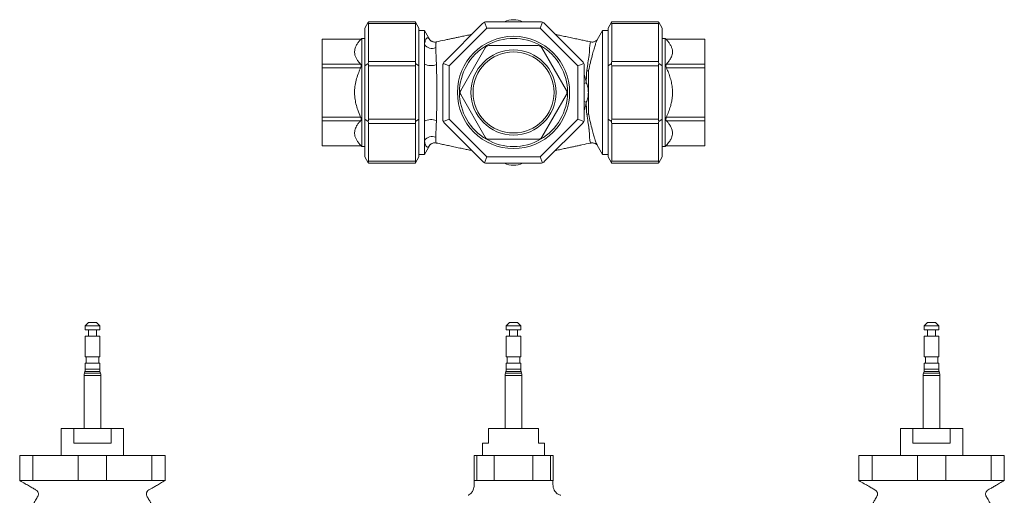
# Model space of a CAD drawing. Units: millimetres. Extents: x 55 to 529, y 37 to 536.
# Drawn here: x 55 to 529, y 308 to 536 of the extents above; entities that cross this region are included whole.
import ezdxf

# ---------------------------------------------------------------- set-up
doc = ezdxf.new("R2010")
doc.units = ezdxf.units.MM

msp = doc.modelspace()

# ---------------------------------------------------------------- linework, layer by layer
at = {"color": 7, "linetype": 'Continuous', "lineweight": 15}
for p, q in [((222.99, 535.06), (221.39, 532.29)), ((221.39, 514.13), (221.39, 532.29)), ((223.12, 535.29), (245.66, 535.29)), ((223.12, 534.41), (223.12, 516.25)), ((245.66, 534.41), (223.12, 534.41)), ((245.66, 516.25), (245.66, 534.41)), ((247.39, 532.29), (245.79, 535.06)), ((247.39, 532.29), (247.39, 514.13)), ((250, 531.09), (247.39, 531.09)), ((252.62, 526.56), (250, 531.09)), ((250, 531.09), (250, 524.34)), ((259.77, 516.25), (277.93, 534.41)), ((280.05, 532.29), (261.89, 514.13)), ((280.05, 532.29), (278.9, 535.06)), ((280.05, 535.29), (305.73, 535.29)), ((305.73, 532.29), (280.05, 532.29)), ((306.88, 535.06), (305.73, 532.29)), ((323.89, 514.13), (305.73, 532.29)), ((307.85, 534.41), (326.01, 516.25)), ((335.78, 531.09), (333.16, 526.56)), ((338.39, 531.09), (335.78, 531.09)), ((335.78, 471.48), (335.78, 531.09)), ((339.99, 535.06), (338.39, 532.29)), ((338.39, 514.13), (338.39, 532.29)), ((340.12, 535.29), (362.66, 535.29)), ((340.12, 534.41), (340.12, 516.25)), ((362.66, 534.41), (340.12, 534.41)), ((362.66, 516.25), (362.66, 534.41)), ((364.39, 532.29), (362.79, 535.06)), ((364.39, 532.29), (364.39, 514.13)), ((219.58, 526.98), (200.89, 526.98)), ((200.89, 526.71), (200.89, 526.98)), ((200.89, 514.86), (200.89, 526.71)), ((219.89, 527.29), (219.58, 526.98)), ((221.39, 527.29), (219.89, 527.29)), ((219.89, 514.29), (219.89, 527.29)), ((252.54, 526.6), (252.58, 526.54)), ((333.23, 526.6), (333.2, 526.54)), ((365.89, 527.29), (364.39, 527.29)), ((366.2, 526.98), (365.89, 527.29)), ((365.89, 527.29), (365.89, 514.29)), ((384.89, 526.98), (366.2, 526.98)), ((384.89, 526.98), (384.89, 526.71)), ((384.89, 526.71), (384.89, 514.86)), ((250, 524.34), (250, 514.96)), ((279.31, 522.8), (267.47, 502.29)), ((304.73, 523.8), (281.04, 523.8)), ((318.31, 502.29), (306.47, 522.8)), ((200.89, 514.86), (219.33, 514.86)), ((200.89, 513.13), (200.89, 514.86)), ((219.33, 513.13), (200.89, 513.13)), ((200.89, 489.44), (200.89, 513.13)), ((219.89, 488.29), (219.89, 514.29)), ((222.99, 515.28), (221.39, 514.13)), ((221.39, 488.45), (221.39, 514.13)), ((223.12, 516.25), (245.66, 516.25)), ((223.12, 514.13), (223.12, 488.45)), ((245.66, 514.13), (223.12, 514.13)), ((245.66, 488.45), (245.66, 514.13)), ((247.39, 514.13), (245.79, 515.28)), ((247.39, 514.13), (247.39, 488.45)), ((250, 514.96), (250, 487.53)), ((258.89, 488.45), (258.89, 514.13)), ((261.89, 514.13), (259.12, 515.28)), ((261.89, 514.13), (261.89, 488.45)), ((326.66, 515.28), (323.89, 514.13)), ((323.89, 488.45), (323.89, 514.13)), ((326.89, 514.13), (326.89, 488.45)), ((329.03, 490.78), (329.03, 511.81)), ((339.99, 515.28), (338.39, 514.13)), ((338.39, 488.45), (338.39, 514.13)), ((340.12, 516.25), (362.66, 516.25)), ((340.12, 514.13), (340.12, 488.45)), ((362.66, 514.13), (340.12, 514.13)), ((362.66, 488.45), (362.66, 514.13)), ((364.39, 514.13), (362.79, 515.28)), ((364.39, 514.13), (364.39, 488.45)), ((365.89, 514.29), (365.89, 488.29)), ((366.45, 514.86), (384.89, 514.86)), ((384.89, 513.13), (366.45, 513.13)), ((384.89, 514.86), (384.89, 513.13)), ((384.89, 513.13), (384.89, 489.44)), ((267.47, 500.29), (279.31, 479.77)), ((306.47, 479.77), (318.31, 500.29)), ((200.89, 489.44), (219.33, 489.44)), ((200.89, 487.71), (200.89, 489.44)), ((219.89, 475.29), (219.89, 488.29)), ((222.99, 487.3), (221.39, 488.45)), ((221.39, 470.29), (221.39, 488.45)), ((223.12, 488.45), (245.66, 488.45)), ((247.39, 488.45), (245.79, 487.3)), ((247.39, 488.45), (247.39, 470.29)), ((261.89, 488.45), (259.12, 487.3)), ((261.89, 488.45), (280.05, 470.29)), ((305.73, 470.29), (323.89, 488.45)), ((326.66, 487.3), (323.89, 488.45)), ((339.99, 487.3), (338.39, 488.45)), ((338.39, 470.29), (338.39, 488.45)), ((340.12, 488.45), (362.66, 488.45)), ((364.39, 488.45), (362.79, 487.3)), ((364.39, 488.45), (364.39, 470.29)), ((365.89, 488.29), (365.89, 475.29)), ((366.45, 489.44), (384.89, 489.44)), ((384.89, 489.44), (384.89, 487.71)), ((219.33, 487.71), (200.89, 487.71)), ((200.89, 475.86), (200.89, 487.71)), ((223.12, 486.33), (223.12, 468.17)), ((245.66, 486.33), (223.12, 486.33)), ((245.66, 468.17), (245.66, 486.33)), ((250, 487.53), (250, 478.25)), ((277.93, 468.17), (259.77, 486.33)), ((326.01, 486.33), (307.85, 468.17)), ((340.12, 486.33), (340.12, 468.17)), ((362.66, 486.33), (340.12, 486.33)), ((362.66, 468.17), (362.66, 486.33)), ((384.89, 487.71), (366.45, 487.71)), ((384.89, 487.71), (384.89, 475.86)), ((281.04, 478.77), (304.73, 478.77)), ((200.89, 475.6), (200.89, 475.86)), ((200.89, 475.6), (219.58, 475.6)), ((219.58, 475.6), (219.89, 475.29)), ((219.89, 475.29), (221.39, 475.29)), ((250, 478.25), (250, 471.48)), ((250, 471.48), (252.6, 475.99)), ((333.17, 475.99), (335.78, 471.48)), ((333.2, 476.01), (333.23, 475.95)), ((364.39, 475.29), (365.89, 475.29)), ((365.89, 475.29), (366.2, 475.6)), ((366.2, 475.6), (384.89, 475.6)), ((384.89, 475.86), (384.89, 475.6)), ((222.99, 467.52), (221.39, 470.29)), ((247.39, 470.29), (245.79, 467.52)), ((247.39, 471.48), (250, 471.48)), ((280.05, 470.29), (278.9, 467.52)), ((280.05, 470.29), (305.73, 470.29)), ((306.88, 467.52), (305.73, 470.29)), ((335.78, 471.48), (338.39, 471.48)), ((338.39, 470.29), (339.99, 467.52)), ((362.79, 467.52), (364.39, 470.29)), ((223.12, 468.17), (245.66, 468.17)), ((245.66, 467.29), (223.12, 467.29)), ((305.73, 467.29), (280.05, 467.29)), ((340.12, 468.17), (362.66, 468.17)), ((362.66, 467.29), (340.12, 467.29)), ((88.32, 390.61), (86.77, 389.06)), ((86.77, 389.06), (86.77, 387.06)), ((93.28, 389.06), (86.77, 389.06)), ((91.95, 390.61), (88.32, 390.61)), ((92.22, 390.61), (91.95, 390.61)), ((93.77, 389.06), (92.22, 390.61)), ((93.77, 389.06), (93.28, 389.06)), ((93.77, 387.06), (93.77, 389.06)), ((290.94, 390.61), (289.39, 389.06)), ((289.39, 389.06), (289.39, 387.06)), ((296.39, 389.06), (289.39, 389.06)), ((294.84, 390.61), (290.94, 390.61)), ((296.39, 389.06), (294.84, 390.61)), ((296.39, 387.06), (296.39, 389.06)), ((492.1, 390.61), (490.55, 389.06)), ((490.55, 389.06), (490.55, 387.06)), ((497.55, 389.06), (490.55, 389.06)), ((496, 390.61), (492.1, 390.61)), ((497.55, 389.06), (496, 390.61)), ((497.55, 387.06), (497.55, 389.06)), ((93.28, 387.06), (86.77, 387.06)), ((86.77, 384.01), (86.77, 374.11)), ((93.28, 384.01), (86.77, 384.01)), ((88.32, 387.06), (88.32, 384.01)), ((92.22, 384.01), (92.22, 387.06)), ((93.77, 387.06), (93.28, 387.06)), ((93.77, 384.01), (93.28, 384.01)), ((93.77, 374.11), (93.77, 384.01)), ((296.39, 387.06), (289.39, 387.06)), ((289.39, 384.01), (289.39, 374.11)), ((296.39, 384.01), (289.39, 384.01)), ((290.94, 387.06), (290.94, 384.01)), ((294.84, 384.01), (294.84, 387.06)), ((296.39, 374.11), (296.39, 384.01)), ((497.55, 387.06), (490.55, 387.06)), ((490.55, 384.01), (490.55, 374.11)), ((497.55, 384.01), (490.55, 384.01)), ((492.1, 387.06), (492.1, 384.01)), ((496, 384.01), (496, 387.06)), ((497.55, 374.11), (497.55, 384.01)), ((93.28, 374.11), (86.77, 374.11)), ((86.77, 371.11), (86.77, 368.14)), ((93.28, 371.11), (86.77, 371.11)), ((87.27, 374.11), (87.27, 371.11)), ((93.27, 371.11), (93.27, 374.11)), ((93.77, 374.11), (93.28, 374.11)), ((93.77, 371.11), (93.28, 371.11)), ((93.77, 368.14), (93.77, 371.11)), ((296.39, 374.11), (289.39, 374.11)), ((289.39, 371.11), (289.39, 368.14)), ((296.39, 371.11), (289.39, 371.11)), ((289.89, 374.11), (289.89, 371.11)), ((295.89, 371.11), (295.89, 374.11)), ((296.39, 368.14), (296.39, 371.11)), ((497.55, 374.11), (490.55, 374.11)), ((490.55, 371.11), (490.55, 368.14)), ((497.55, 371.11), (490.55, 371.11)), ((491.05, 374.11), (491.05, 371.11)), ((497.05, 371.11), (497.05, 374.11)), ((497.55, 368.14), (497.55, 371.11)), ((86.27, 365.22), (86.27, 339.61)), ((86.63, 367.1), (86.4, 366.25)), ((94.13, 366.25), (93.9, 367.1)), ((94.27, 339.61), (94.27, 365.22)), ((288.89, 365.22), (288.89, 339.61)), ((289.25, 367.1), (289.03, 366.25)), ((296.75, 366.25), (296.53, 367.1)), ((296.89, 339.61), (296.89, 365.22)), ((490.05, 365.22), (490.05, 339.61)), ((490.41, 367.1), (490.18, 366.25)), ((497.91, 366.25), (497.68, 367.1)), ((498.05, 339.61), (498.05, 365.22)), ((75.29, 339.61), (75.29, 326.61)), ((81.3, 339.61), (75.29, 339.61)), ((81.3, 339.61), (81.3, 332.61)), ((99.23, 339.61), (81.3, 339.61)), ((105.25, 339.61), (99.23, 339.61)), ((99.23, 332.61), (99.23, 339.61)), ((105.25, 326.61), (105.25, 339.61)), ((280.89, 332.61), (280.89, 339.61)), ((304.89, 339.61), (280.89, 339.61)), ((304.89, 339.61), (304.89, 332.61)), ((479.07, 339.61), (479.07, 326.61)), ((485.08, 339.61), (479.07, 339.61)), ((485.08, 339.61), (485.08, 332.61)), ((503.01, 339.61), (485.08, 339.61)), ((503.01, 332.61), (503.01, 339.61)), ((509.03, 339.61), (503.01, 339.61)), ((509.03, 326.61), (509.03, 339.61)), ((81.3, 332.61), (99.23, 332.61)), ((277.91, 332.61), (277.91, 326.61)), ((280.89, 332.61), (277.91, 332.61)), ((304.89, 332.61), (307.87, 332.61)), ((307.87, 326.61), (307.87, 332.61)), ((503.01, 332.61), (485.08, 332.61)), ((55.27, 326.61), (55.27, 314.57)), ((61.67, 326.61), (55.27, 326.61)), ((61.67, 314.61), (61.67, 326.61)), ((83.43, 326.61), (61.67, 326.61)), ((83.43, 314.61), (83.43, 326.61)), ((83.43, 326.61), (97.11, 326.61)), ((97.11, 314.61), (97.11, 326.61)), ((97.11, 326.61), (118.87, 326.61)), ((118.87, 314.61), (118.87, 326.61)), ((118.87, 326.61), (125.27, 326.61)), ((125.27, 314.56), (125.27, 326.61)), ((273.89, 326.61), (273.89, 314.61)), ((273.89, 326.61), (275.16, 326.61)), ((275.16, 314.61), (275.16, 326.61)), ((275.16, 326.61), (283.56, 326.61)), ((283.56, 314.61), (283.56, 326.61)), ((302.22, 326.61), (283.56, 326.61)), ((302.22, 314.61), (302.22, 326.61)), ((310.62, 326.61), (302.22, 326.61)), ((310.62, 314.61), (310.62, 326.61)), ((310.62, 326.61), (311.89, 326.61)), ((311.89, 314.58), (311.89, 326.61)), ((459.05, 326.61), (459.05, 314.56)), ((459.05, 326.61), (465.45, 326.61)), ((465.45, 314.61), (465.45, 326.61)), ((487.21, 326.61), (465.45, 326.61)), ((487.21, 314.61), (487.21, 326.61)), ((487.21, 326.61), (500.89, 326.61)), ((500.89, 314.61), (500.89, 326.61)), ((500.89, 326.61), (522.65, 326.61)), ((522.65, 314.61), (522.65, 326.61)), ((529.05, 326.61), (522.65, 326.61)), ((529.05, 314.57), (529.05, 326.61)), ((61.67, 314.61), (55.27, 314.61)), ((83.43, 314.61), (61.67, 314.61)), ((97.11, 314.61), (83.43, 314.61)), ((118.87, 314.61), (97.11, 314.61)), ((125.27, 314.61), (118.87, 314.61)), ((275.16, 314.61), (273.89, 314.61)), ((283.56, 314.61), (275.16, 314.61)), ((302.22, 314.61), (283.56, 314.61)), ((310.62, 314.61), (302.22, 314.61)), ((311.89, 314.61), (310.62, 314.61)), ((465.45, 314.61), (459.05, 314.61)), ((487.21, 314.61), (465.45, 314.61)), ((500.89, 314.61), (487.21, 314.61)), ((522.65, 314.61), (500.89, 314.61)), ((529.05, 314.61), (522.65, 314.61))]:
    msp.add_line(p, q, dxfattribs=at)
at = {"color": 8, "linetype": 'Continuous', "lineweight": 15}
for p, q in [((93.71, 365.22), (86.27, 365.22)), ((93.59, 366.25), (86.4, 366.25)), ((93.4, 367.1), (86.63, 367.1)), ((93.28, 368.14), (86.77, 368.14)), ((93.77, 368.14), (93.28, 368.14)), ((93.9, 367.1), (93.4, 367.1)), ((94.13, 366.25), (93.59, 366.25)), ((94.27, 365.22), (93.71, 365.22)), ((296.89, 365.22), (288.89, 365.22)), ((296.75, 366.25), (289.03, 366.25)), ((296.53, 367.1), (289.25, 367.1)), ((296.39, 368.14), (289.39, 368.14)), ((498.05, 365.22), (490.05, 365.22)), ((497.91, 366.25), (490.18, 366.25)), ((497.68, 367.1), (490.41, 367.1)), ((497.55, 368.14), (490.55, 368.14))]:
    msp.add_line(p, q, dxfattribs=at)
at = {"color": 7, "linetype": 'Continuous', "lineweight": 15, "flags": 128}
for points in [[(222.99, 535.06), (223.06, 535.18), (223.11, 535.26), (223.12, 535.29)], [(245.66, 535.29), (245.67, 535.26), (245.72, 535.18), (245.79, 535.06)], [(339.99, 535.06), (340.06, 535.18), (340.11, 535.26), (340.12, 535.29)], [(362.66, 535.29), (362.67, 535.26), (362.72, 535.18), (362.79, 535.06)], [(223.12, 467.29), (223.11, 467.31), (223.06, 467.39), (222.99, 467.52)], [(245.79, 467.52), (245.72, 467.39), (245.67, 467.31), (245.66, 467.29)], [(340.12, 467.29), (340.11, 467.31), (340.06, 467.39), (339.99, 467.52)], [(362.79, 467.52), (362.72, 467.39), (362.67, 467.31), (362.66, 467.29)]]:
    msp.add_lwpolyline(points, dxfattribs=at)
at = {"color": 8, "linetype": 'Continuous', "lineweight": 15, "flags": 128}
for points in [[(327.91, 505.98), (327.38, 505.77), (326.89, 505.63)], [(327.91, 496.59), (327.38, 496.81), (326.89, 496.95)], [(330.02, 477.02), (329.94, 477.01), (329.78, 477.53), (329.64, 478.41), (329.51, 479.66), (329.51, 479.66), (329.51, 479.66)]]:
    msp.add_lwpolyline(points, dxfattribs=at)
at = {"color": 7, "linetype": 'Continuous', "lineweight": 15}
for radius in [27, 20.48, 19.48]:
    msp.add_circle((292.89, 501.29), radius, dxfattribs=at)
for centre, radius, start, end in [((292.89, 526.29), 10, 64.1568, 115.8432), ((280.05, 532.29), 3, 112.5, 135), ((280.05, 532.29), 3, 90, 112.5), ((305.73, 532.29), 3, 67.5, 90), ((305.73, 532.29), 3, 45, 67.5), ((292.89, 501.29), 26, 60, 120), ((253.64, 526.92), 4.46, 215.3956, 293.8133), ((292.89, 501.29), 26, 120, 180), ((281.04, 521.8), 2, 90, 150), ((304.73, 521.8), 2, 30, 90), ((292.89, 501.29), 26, 0, 60), ((253.26, 522.13), 7.88, 245.5138, 288.7056), ((261.89, 514.13), 3, 157.5, 180), ((261.89, 514.13), 3, 135, 157.5), ((323.89, 514.13), 3, 22.5, 45), ((323.89, 514.13), 3, 0, 22.5), ((327.94, 515.01), 3.37, 273.41, 288.7875), ((269.2, 501.29), 2, 150, 210), ((316.58, 501.29), 2, 330, 30), ((292.89, 501.29), 26, 180, 240), ((292.89, 501.29), 26, 300, 0), ((253.27, 480.43), 7.82, 71.1963, 114.7252), ((261.89, 488.45), 3, 180, 202.5), ((323.89, 488.45), 3, 337.5, 0), ((327.95, 487.57), 3.39, 71.371, 86.6797), ((261.89, 488.45), 3, 202.5, 225), ((323.89, 488.45), 3, 315, 337.5), ((253.64, 475.66), 4.46, 66.1874, 144.5686), ((281.04, 480.77), 2, 210, 270), ((292.89, 501.29), 26, 240, 300), ((304.73, 480.77), 2, 270, 330), ((280.05, 470.29), 3, 225, 247.5), ((280.05, 470.29), 3, 247.5, 270), ((292.89, 476.29), 10, 244.1568, 295.8432), ((305.73, 470.29), 3, 270, 292.5), ((305.73, 470.29), 3, 292.5, 315), ((90.27, 365.22), 4, 165, 180), ((82.77, 368.14), 4, 345, 0), ((97.77, 368.14), 4, 180, 195), ((90.27, 365.22), 4, 0, 15), ((292.89, 365.22), 4, 165, 180), ((285.39, 368.14), 4, 345, 0), ((300.39, 368.14), 4, 180, 195), ((292.89, 365.22), 4, 0, 15), ((494.05, 365.22), 4, 165, 180), ((486.55, 368.14), 4, 345, 0), ((501.55, 368.14), 4, 180, 195), ((494.05, 365.22), 4, 0, 15)]:
    msp.add_arc(centre, radius, start, end, dxfattribs=at)
for centre, major_axis, ratio, start_param, end_param in [((221.39, 532.29), (1.41, 2.96), 0.341999, 5.658662, 6.051362), ((247.39, 532.29), (-1.41, 2.96), 0.341999, 0.231824, 0.624523), ((338.39, 532.29), (1.41, 2.96), 0.341999, 5.658662, 6.051362), ((364.39, 532.29), (-1.41, 2.96), 0.341999, 0.231824, 0.624523), ((221.39, 514.13), (1.41, 2.96), 0.341999, 5.265963, 5.658662), ((221.39, 514.13), (0, 3), 0.57735, 4.712389, 5.105088), ((247.39, 514.13), (-1.41, 2.96), 0.341999, 0.624523, 1.017222), ((247.39, 514.13), (0, 3), 0.57735, 1.178097, 1.570796), ((338.39, 514.13), (1.41, 2.96), 0.341999, 5.265963, 5.658662), ((338.39, 514.13), (0, 3), 0.57735, 4.712389, 5.105088), ((364.39, 514.13), (-1.41, 2.96), 0.341999, 0.624523, 1.017222), ((364.39, 514.13), (0, 3), 0.57735, 1.178097, 1.570796), ((221.39, 488.45), (0, 3), 0.57735, 4.31969, 4.712389), ((247.39, 488.45), (0, 3), 0.57735, 1.570796, 1.963495), ((338.39, 488.45), (0, 3), 0.57735, 4.31969, 4.712389), ((364.39, 488.45), (0, 3), 0.57735, 1.570796, 1.963495), ((221.39, 488.45), (-1.41, 2.96), 0.341999, 3.766116, 4.158815), ((247.39, 488.45), (1.41, 2.96), 0.341999, 2.124371, 2.51707), ((338.39, 488.45), (-1.41, 2.96), 0.341999, 3.766116, 4.158815), ((364.39, 488.45), (1.41, 2.96), 0.341999, 2.124371, 2.51707), ((221.39, 470.29), (-1.41, 2.96), 0.341999, 3.373416, 3.766116), ((247.39, 470.29), (1.41, 2.96), 0.341999, 2.51707, 2.909769), ((338.39, 470.29), (-1.41, 2.96), 0.341999, 3.373416, 3.766116), ((364.39, 470.29), (1.41, 2.96), 0.341999, 2.51707, 2.909769)]:
    msp.add_ellipse(centre, major_axis=major_axis, ratio=ratio, start_param=start_param, end_param=end_param, dxfattribs=at)
for points, knots in [([(219.33, 514.86), (218.98, 515.26), (218.26, 516.06), (217.41, 517.32), (216.77, 518.62), (216.35, 520.21), (216.41, 521.72), (216.85, 523.12), (217.42, 524.26), (218.22, 525.46), (218.96, 526.29), (219.33, 526.71)], [0, 0, 0, 0, 0.106785, 0.21353, 0.323615, 0.433648, 0.603154, 0.690806, 0.778479, 0.88888, 1, 1, 1, 1]), ([(219.58, 526.98), (219.58, 526.98), (219.6, 527), (219.53, 526.92), (219.4, 526.78), (219.33, 526.71)], [0, 0, 0, 0, 0.016896, 0.486645, 1, 1, 1, 1]), ([(255.73, 525.62), (255.7, 525.61), (255.42, 525.52), (254.84, 525.52), (254.1, 525.64), (253.5, 525.88), (253.07, 526.14), (252.78, 526.39), (252.62, 526.56), (252.56, 526.65), (252.57, 526.63), (252.57, 526.63)], [0, 0, 0, 0, 0.017698, 0.161899, 0.300048, 0.430839, 0.556461, 0.681406, 0.810189, 0.948397, 1, 1, 1, 1]), ([(272.73, 529.22), (272.46, 529.16), (271.38, 528.93), (269.49, 528.53), (267.24, 528.05), (265.37, 527.66), (263.53, 527.27), (261.71, 526.88), (259.12, 526.33), (257.13, 525.91), (255.74, 525.62)], [0, 0, 0, 0, 0.040401, 0.161137, 0.282538, 0.399626, 0.514561, 0.627893, 0.73961, 1, 1, 1, 1]), ([(330.04, 525.62), (329.57, 525.72), (328.36, 525.97), (326.35, 526.4), (323.97, 526.9), (321.38, 527.45), (319.32, 527.89), (317.46, 528.28), (315.89, 528.61), (314.39, 528.93), (313.35, 529.15), (313.04, 529.22)], [0, 0, 0, 0, 0.087768, 0.225956, 0.375131, 0.535254, 0.706666, 0.775233, 0.845971, 0.954446, 1, 1, 1, 1]), ([(333.21, 526.64), (333.21, 526.64), (333.22, 526.66), (333.17, 526.59), (333.03, 526.42), (332.76, 526.18), (332.35, 525.91), (331.75, 525.66), (331.02, 525.52), (330.4, 525.52), (330.1, 525.61), (330.05, 525.62)], [0, 0, 0, 0, 0.017735, 0.164862, 0.29925, 0.426707, 0.552895, 0.680985, 0.826986, 0.972088, 1, 1, 1, 1]), ([(366.45, 526.71), (366.38, 526.79), (366.23, 526.94), (366.21, 526.96), (366.2, 526.98)], [0, 0, 0, 0, 0.507223, 1, 1, 1, 1]), ([(366.45, 526.71), (366.8, 526.31), (367.51, 525.51), (368.37, 524.25), (369.01, 522.95), (369.43, 521.36), (369.37, 519.85), (368.92, 518.45), (368.36, 517.31), (367.55, 516.11), (366.82, 515.28), (366.45, 514.86)], [0, 0, 0, 0, 0.1067848, 0.2135302, 0.323615, 0.4336479, 0.6031538, 0.6908057, 0.7784794, 0.8888805, 1, 1, 1, 1]), ([(255.44, 522.84), (255.44, 522.82), (255.43, 522.79), (255.43, 522.76), (255.43, 522.76), (255.43, 522.76), (255.43, 522.76)], [0, 0, 0, 0, 0.0001697526, 0.0001697526, 0.0001697526, 0.0001698126, 0.0001698126, 0.0001698126, 0.0001698126]), ([(255.43, 522.76), (255.43, 522.74), (255.44, 522.73), (255.44, 522.7), (255.44, 522.65), (255.44, 522.54), (255.45, 522.44), (255.46, 522.23), (255.46, 522.09), (255.48, 521.64), (255.5, 521.32), (255.54, 520.63), (255.56, 520.26), (255.6, 519.69), (255.61, 519.49), (255.64, 519.09), (255.66, 518.88), (255.68, 518.67)], [0, 0, 0, 0, 0.015625, 0.015625, 0.03125, 0.0625, 0.125, 0.125, 0.25, 0.25, 0.5, 0.5, 0.75, 0.75, 0.875, 0.875, 1, 1, 1, 1]), ([(329.24, 519.03), (329.25, 519.13), (329.26, 519.23), (329.29, 519.43), (329.3, 519.53), (329.33, 519.83), (329.35, 520.02), (329.41, 520.57), (329.43, 520.92), (329.48, 521.57), (329.49, 521.88), (329.5, 522.3), (329.5, 522.43), (329.51, 522.69), (329.51, 522.82), (329.51, 522.94)], [0, 0, 0, 0, 0.0625, 0.0625, 0.125, 0.125, 0.25, 0.25, 0.5, 0.5, 0.75, 0.75, 0.875, 0.875, 1, 1, 1, 1]), ([(255.68, 518.67), (255.68, 518.65), (255.68, 518.63), (255.68, 518.59), (255.68, 518.53), (255.68, 518.47), (255.68, 518.35), (255.68, 518.27), (255.69, 518.03), (255.69, 517.86), (255.71, 517.38), (255.72, 517.05), (255.75, 516.05), (255.77, 515.37), (255.79, 514.67)], [0, 0, 0, 0, 0.015625, 0.015625, 0.03125, 0.0625, 0.0625, 0.125, 0.125, 0.25, 0.25, 0.5, 0.5, 1, 1, 1, 1]), ([(328.14, 511.64), (328.24, 512.31), (328.34, 512.98), (328.53, 514.28), (328.63, 514.91), (328.91, 516.78), (329.08, 517.94), (329.24, 519.03)], [0, 0, 0, 0, 0.25, 0.25, 0.5, 0.5, 1, 1, 1, 1]), ([(219.33, 489.44), (218.84, 490.57), (217.94, 492.63), (217.03, 495.75), (216.49, 498.72), (216.34, 501.78), (216.63, 504.88), (217.32, 507.97), (218.25, 510.72), (219.01, 512.41), (219.33, 513.13)], [0, 0, 0, 0, 0.150605, 0.273125, 0.395963, 0.518236, 0.646165, 0.774722, 0.902978, 1, 1, 1, 1]), ([(219.33, 514.86), (219.4, 514.77), (219.54, 514.58), (219.6, 514.14), (219.54, 513.64), (219.4, 513.3), (219.33, 513.13)], [0, 0, 0, 0, 0.253479, 0.508191, 0.743189, 1, 1, 1, 1]), ([(255.79, 514.67), (255.82, 513.62), (255.85, 512.55), (255.9, 510.9), (255.91, 510.35), (255.94, 509.23), (255.95, 508.66), (255.99, 506.96), (256.01, 505.82), (256.03, 503.53), (256.04, 502.37), (256.04, 498.93), (256.01, 496.66), (255.94, 493.3), (255.91, 492.19), (255.87, 490.53), (255.85, 489.98), (255.82, 488.89), (255.8, 488.36), (255.79, 487.83)], [0, 0, 0, 0, 0.125, 0.125, 0.1875, 0.1875, 0.25, 0.25, 0.375, 0.375, 0.5, 0.5, 0.75, 0.75, 0.875, 0.875, 0.9375, 0.9375, 1, 1, 1, 1]), ([(366.45, 513.13), (366.38, 513.3), (366.24, 513.64), (366.18, 514.15), (366.24, 514.58), (366.38, 514.77), (366.45, 514.86)], [0, 0, 0, 0, 0.253479, 0.508191, 0.743189, 1, 1, 1, 1]), ([(366.45, 513.13), (366.8, 512.33), (367.51, 510.73), (368.37, 508.22), (369.01, 505.61), (369.43, 502.44), (369.37, 499.41), (368.92, 496.62), (368.36, 494.34), (367.55, 491.93), (366.82, 490.27), (366.45, 489.44)], [0, 0, 0, 0, 0.106785, 0.21353, 0.323615, 0.433648, 0.603154, 0.690806, 0.778479, 0.88888, 1, 1, 1, 1]), ([(327.91, 505.98), (327.91, 506.94), (327.92, 507.89), (327.95, 509.31), (327.97, 509.78), (328.03, 510.71), (328.07, 511.18), (328.14, 511.64)], [0, 0, 0, 0, 0.5, 0.5, 0.75, 0.75, 1, 1, 1, 1]), ([(327.91, 505.98), (328.07, 505.64), (328.21, 505.28), (328.45, 504.56), (328.55, 504.19), (328.71, 503.41), (328.78, 503.02), (328.84, 502.39), (328.86, 502.17), (328.88, 501.73), (328.89, 501.51), (328.89, 501.07), (328.88, 500.84), (328.86, 500.4), (328.84, 500.19), (328.78, 499.56), (328.71, 499.16), (328.55, 498.39), (328.45, 498.01), (328.21, 497.29), (328.07, 496.94), (327.91, 496.59)], [0, 0, 0, 0, 0.125, 0.125, 0.25, 0.25, 0.375, 0.375, 0.4375, 0.4375, 0.5, 0.5, 0.5625, 0.5625, 0.625, 0.625, 0.75, 0.75, 0.875, 0.875, 1, 1, 1, 1]), ([(328.14, 490.95), (328.07, 491.41), (328.03, 491.88), (327.97, 492.81), (327.95, 493.28), (327.92, 494.69), (327.91, 495.63), (327.91, 496.59)], [0, 0, 0, 0, 0.25, 0.25, 0.5, 0.5, 1, 1, 1, 1]), ([(219.33, 489.44), (219.4, 489.27), (219.54, 488.93), (219.6, 488.43), (219.54, 487.99), (219.4, 487.81), (219.33, 487.71)], [0, 0, 0, 0, 0.253479, 0.508191, 0.743189, 1, 1, 1, 1]), ([(329.23, 483.58), (329.22, 483.71), (329.19, 483.85), (329.15, 484.12), (329.13, 484.26), (329.07, 484.69), (329.03, 484.97), (328.9, 485.85), (328.81, 486.44), (328.54, 488.29), (328.34, 489.59), (328.14, 490.95)], [0, 0, 0, 0, 0.0625, 0.0625, 0.125, 0.125, 0.25, 0.25, 0.5, 0.5, 1, 1, 1, 1]), ([(366.45, 487.71), (366.38, 487.81), (366.24, 488), (366.18, 488.43), (366.24, 488.94), (366.38, 489.27), (366.45, 489.44)], [0, 0, 0, 0, 0.253479, 0.508191, 0.743189, 1, 1, 1, 1]), ([(219.33, 475.86), (218.98, 476.26), (218.26, 477.06), (217.41, 478.32), (216.77, 479.62), (216.35, 481.21), (216.41, 482.72), (216.85, 484.12), (217.42, 485.26), (218.22, 486.46), (218.96, 487.29), (219.33, 487.71)], [0, 0, 0, 0, 0.1067848, 0.2135302, 0.323615, 0.4336479, 0.6031538, 0.6908057, 0.7784794, 0.8888805, 1, 1, 1, 1]), ([(255.68, 483.88), (255.68, 483.85), (255.67, 483.82), (255.67, 483.77), (255.66, 483.69), (255.65, 483.51), (255.64, 483.35), (255.62, 483.05), (255.6, 482.85), (255.56, 482.27), (255.54, 481.91), (255.5, 481.22), (255.48, 480.9), (255.46, 480.45), (255.46, 480.31), (255.45, 480.04), (255.44, 479.91), (255.44, 479.79)], [0, 0, 0, 0, 0.015625, 0.015625, 0.03125, 0.0625, 0.125, 0.125, 0.25, 0.25, 0.5, 0.5, 0.75, 0.75, 0.875, 0.875, 1, 1, 1, 1]), ([(255.79, 487.83), (255.77, 487.14), (255.75, 486.47), (255.72, 485.48), (255.71, 485.15), (255.69, 484.51), (255.68, 484.19), (255.68, 483.88)], [0, 0, 0, 0, 0.5, 0.5, 0.75, 0.75, 1, 1, 1, 1]), ([(329.51, 479.66), (329.5, 479.69), (329.51, 479.72), (329.51, 479.78), (329.51, 479.88), (329.51, 479.97), (329.5, 480.17), (329.5, 480.31), (329.49, 480.73), (329.47, 481.04), (329.43, 481.69), (329.4, 482.04), (329.33, 482.77), (329.29, 483.16), (329.23, 483.58)], [0, 0, 0, 0, 0.03125, 0.03125, 0.0625, 0.125, 0.125, 0.25, 0.25, 0.5, 0.5, 0.75, 0.75, 1, 1, 1, 1]), ([(366.45, 487.71), (366.77, 487.35), (367.52, 486.5), (368.45, 485.13), (369.15, 483.59), (369.44, 482.04), (369.28, 480.5), (368.75, 479.02), (367.84, 477.46), (366.94, 476.43), (366.45, 475.86)], [0, 0, 0, 0, 0.097022, 0.225278, 0.353835, 0.481764, 0.604037, 0.726875, 0.849395, 1, 1, 1, 1]), ([(255.44, 479.79), (255.44, 479.79), (255.44, 479.79), (255.44, 479.79), (255.44, 479.77), (255.44, 479.76), (255.44, 479.74)], [-0.00000005995, -0.00000005995, -0.00000005995, -0.00000005995, 0, 0, 0, 0.00008521963, 0.00008521963, 0.00008521963, 0.00008521963]), ([(219.33, 475.86), (219.4, 475.79), (219.54, 475.64), (219.57, 475.61), (219.58, 475.6)], [0, 0, 0, 0, 0.507223, 1, 1, 1, 1]), ([(252.57, 475.94), (252.57, 475.93), (252.56, 475.92), (252.61, 476), (252.77, 476.17), (253.06, 476.42), (253.49, 476.69), (254.1, 476.94), (254.85, 477.05), (255.44, 477.05), (255.71, 476.96), (255.73, 476.96)], [0, 0, 0, 0, 0.035727, 0.180985, 0.314282, 0.44138, 0.567583, 0.69605, 0.842023, 0.986614, 1, 1, 1, 1]), ([(255.74, 476.96), (256.18, 476.87), (257.35, 476.62), (259.33, 476.2), (261.73, 475.69), (264.32, 475.14), (266.39, 474.7), (268.24, 474.31), (269.81, 473.98), (271.34, 473.65), (272.4, 473.43), (272.73, 473.36)], [0, 0, 0, 0, 0.0812442, 0.2198313, 0.369486, 0.5301668, 0.7021306, 0.7708778, 0.8418675, 0.9508452, 1, 1, 1, 1]), ([(313.04, 473.36), (313.29, 473.41), (314.35, 473.63), (316.21, 474.03), (318.46, 474.5), (320.33, 474.9), (322.16, 475.29), (323.97, 475.67), (326.59, 476.23), (328.61, 476.66), (330.04, 476.96)], [0, 0, 0, 0, 0.037004, 0.157388, 0.278475, 0.395234, 0.509796, 0.62274, 0.734053, 1, 1, 1, 1]), ([(330.04, 476.94), (330.23, 476.98), (330.68, 477.07), (331.39, 477), (332.05, 476.8), (332.56, 476.54), (332.9, 476.28), (333.1, 476.07), (333.2, 475.94), (333.2, 475.94), (333.2, 475.94)], [0, 0, 0, 0, 0.105948, 0.246363, 0.379579, 0.506572, 0.630857, 0.757213, 0.890548, 1, 1, 1, 1]), ([(366.2, 475.6), (366.2, 475.6), (366.18, 475.58), (366.25, 475.65), (366.38, 475.79), (366.45, 475.86)], [0, 0, 0, 0, 0.0168958, 0.4866452, 1, 1, 1, 1]), ([(55.27, 314.61), (56.14, 314.11), (57.72, 313.2), (59.86, 311.96), (61.41, 311.07), (62.47, 310.44), (63.18, 310.07), (63.69, 309.65), (64.01, 309.2), (64.24, 308.63), (64.29, 308.01), (64.16, 307.27), (63.7, 306.54), (63.03, 305.46), (62.23, 304.01), (61.69, 302.84), (61.4, 302.21)], [0, 0, 0, 0, 0.166983, 0.303883, 0.410701, 0.4638, 0.509611, 0.542987, 0.572428, 0.601004, 0.644593, 0.673138, 0.724511, 0.78632, 0.884251, 1, 1, 1, 1]), ([(119.14, 302.21), (118.85, 302.84), (118.33, 303.97), (117.54, 305.38), (116.92, 306.42), (116.42, 307.15), (116.26, 307.83), (116.27, 308.41), (116.4, 308.92), (116.64, 309.38), (117.13, 309.96), (118.14, 310.48), (119.48, 311.28), (121.16, 312.23), (123.1, 313.36), (124.51, 314.17), (125.27, 314.61)], [0, 0, 0, 0, 0.114084, 0.208119, 0.26799, 0.315325, 0.353715, 0.382659, 0.411239, 0.439645, 0.469395, 0.53427, 0.626019, 0.72978, 0.85444, 1, 1, 1, 1]), ([(273.89, 314.61), (273.89, 314.12), (273.88, 313.19), (273.93, 311.87), (273.75, 310.71), (273.37, 309.77), (272.89, 309.02), (272.27, 308.33), (271.64, 307.82), (271.13, 307.6), (270.99, 307.54)], [0, 0, 0, 0, 0.178086, 0.339422, 0.480515, 0.603053, 0.708998, 0.799193, 0.943583, 1, 1, 1, 1]), ([(315.6, 307.53), (315.53, 307.55), (315.21, 307.62), (314.64, 307.87), (313.88, 308.32), (313.13, 309), (312.43, 309.97), (311.92, 311.27), (311.85, 312.88), (311.88, 314.01), (311.89, 314.61)], [0, 0, 0, 0, 0.023914, 0.113167, 0.208759, 0.323249, 0.457322, 0.612798, 0.793984, 1, 1, 1, 1]), ([(459.05, 314.61), (459.92, 314.11), (461.5, 313.2), (463.64, 311.96), (465.19, 311.07), (466.25, 310.44), (466.96, 310.07), (467.47, 309.65), (467.79, 309.2), (468.02, 308.63), (468.07, 308.01), (467.94, 307.27), (467.48, 306.54), (466.81, 305.46), (466.01, 304.01), (465.47, 302.84), (465.18, 302.21)], [0, 0, 0, 0, 0.166983, 0.303883, 0.410701, 0.4638, 0.509611, 0.542987, 0.572428, 0.601004, 0.644593, 0.673138, 0.724511, 0.78632, 0.884251, 1, 1, 1, 1]), ([(522.92, 302.21), (522.63, 302.84), (522.11, 303.97), (521.32, 305.38), (520.7, 306.42), (520.2, 307.15), (520.04, 307.83), (520.05, 308.41), (520.18, 308.92), (520.42, 309.38), (520.91, 309.96), (521.92, 310.48), (523.26, 311.28), (524.94, 312.23), (526.88, 313.36), (528.29, 314.17), (529.05, 314.61)], [0, 0, 0, 0, 0.114084, 0.208119, 0.26799, 0.315325, 0.353715, 0.382659, 0.411239, 0.439645, 0.469395, 0.53427, 0.626019, 0.72978, 0.85444, 1, 1, 1, 1])]:
    msp.add_open_spline(points, degree=3, knots=knots, dxfattribs=at)
at = {"color": 8, "linetype": 'Continuous', "lineweight": 15}
for points, knots in [([(250, 524.34), (250.06, 524.7), (250.19, 525.42), (250.42, 526.26), (250.68, 526.9), (250.97, 527.35), (251.27, 527.59), (251.7, 527.63), (252.13, 527.4), (252.45, 526.78), (252.54, 526.6)], [0, 0, 0, 0, 0.112799, 0.226704, 0.339133, 0.45157, 0.568076, 0.684594, 0.909502, 1, 1, 1, 1]), ([(333.2, 526.54), (333.07, 526.33), (332.75, 525.81), (332.27, 524.4), (331.76, 522.71), (331.29, 521.04), (330.77, 519.18), (330.29, 517.34), (329.66, 514.73), (329.31, 513.1), (329.03, 511.81)], [0, 0, 0, 0, 0.1134, 0.272698, 0.436287, 0.517327, 0.598384, 0.765991, 0.815267, 1, 1, 1, 1]), ([(255.75, 525.56), (255.71, 525.54), (255.64, 525.51), (255.56, 525.05), (255.49, 524.34), (255.46, 523.44), (255.44, 522.84)], [0, 0, 0, 0, 0.276627, 0.460488, 0.644328, 1, 1, 1, 1]), ([(329.51, 522.94), (329.51, 522.94), (329.57, 523.38), (329.63, 524.26), (329.81, 525.23), (329.94, 525.69), (330.01, 525.58), (330.02, 525.56)], [0, 0, 0, 0, 0.000005, 0.240874, 0.578607, 0.924868, 1, 1, 1, 1]), ([(326.89, 509.79), (326.93, 509.7), (327.13, 509.23), (327.5, 508.01), (327.75, 506.76), (327.91, 505.98)], [0, 0, 0, 0, 0.078357, 0.430943, 1, 1, 1, 1]), ([(327.91, 496.59), (327.78, 495.96), (327.53, 494.7), (327.19, 493.43), (326.92, 492.87), (326.89, 492.8)], [0, 0, 0, 0, 0.466799, 0.933675, 1, 1, 1, 1]), ([(329.03, 490.78), (329.04, 490.73), (329.31, 489.41), (329.89, 486.83), (330.71, 483.6), (331.48, 480.88), (332, 479.07), (332.39, 477.82), (332.77, 476.78), (333.04, 476.29), (333.2, 476.01)], [0, 0, 0, 0, 0.006865, 0.187797, 0.374132, 0.518784, 0.668543, 0.763917, 0.85937, 1, 1, 1, 1]), ([(255.44, 479.74), (255.45, 479.24), (255.49, 478.26), (255.57, 477.42), (255.66, 476.98), (255.73, 477.01), (255.76, 477.02)], [0, 0, 0, 0, 0.299227, 0.570458, 0.847029, 1, 1, 1, 1]), ([(252.55, 475.96), (252.49, 475.85), (252.23, 475.31), (251.77, 474.97), (251.22, 474.94), (250.74, 475.51), (250.33, 476.52), (250.11, 477.66), (250, 478.25)], [0, 0, 0, 0, 0.0566143, 0.2571879, 0.4626389, 0.6343666, 0.8097324, 1, 1, 1, 1])]:
    msp.add_open_spline(points, degree=3, knots=knots, dxfattribs=at)

doc.saveas('drawing.dxf')
